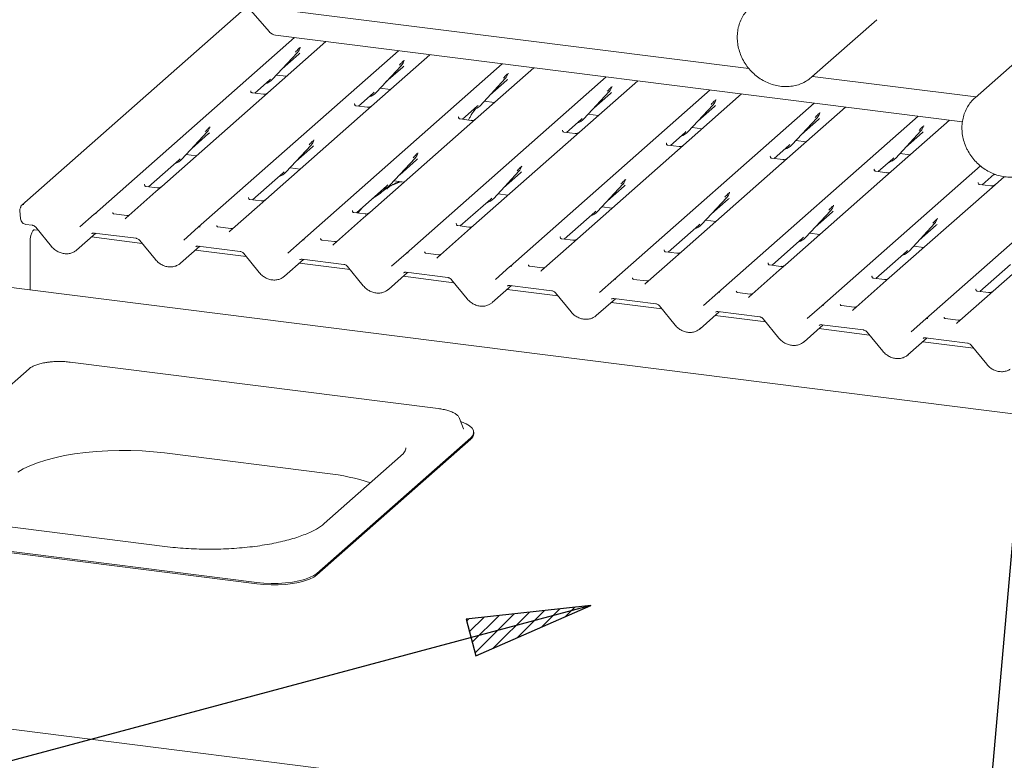
# Paper-space layout 'GNGB+Etagere' of a CAD drawing. Units: millimetres. Extents: x 5 to 415, y 5 to 292.
# Drawn here: x 290 to 316, y 179 to 199 of the extents above; entities that cross this region are included whole.
import ezdxf

# ---------------------------------------------------------------- set-up
doc = ezdxf.new("R2010")
doc.units = ezdxf.units.MM
doc.layers.add('BEMAßUNG', color=96, linetype='Continuous')
doc.layers.add('SLD-0', color=179, linetype='Continuous')

psp = doc.layouts.new('GNGB+Etagere')

# ---------------------------------------------------------------- hatches: boundary and pattern name
at = {"layer": 'BEMAßUNG'}
h = psp.add_hatch(dxfattribs=at)
h.set_pattern_fill('ANSI31', color=256, scale=0.08, style=0)
h.paths.add_polyline_path([(301.712, 183.239), (301.975, 182.258), (305.033, 183.604)], flags=0)

# ---------------------------------------------------------------- linework, layer by layer
for p, q in [((317.24, 196.384), (312.958, 147.574)), ((305.033, 183.604), (269.523, 174.082)), ((305.033, 183.604), (301.712, 183.239)), ((301.975, 182.258), (305.033, 183.604)), ((301.712, 183.239), (301.975, 182.258))]:
    psp.add_line(p, q, dxfattribs=at)
at = {"layer": 'SLD-0', "color": 179, "linetype": 'Continuous', "lineweight": 18}
for p, q in [((294.457, 199.773), (309.245, 197.909)), ((295.877, 199.56), (289.876, 194.268)), ((295.844, 199.598), (296.479, 198.878)), ((310.928, 197.68), (312.656, 199.204)), ((291.808, 194.025), (297.141, 198.728)), ((297.978, 198.622), (296.274, 197.119)), ((314.938, 196.486), (296.638, 198.791)), ((317.002, 198.65), (315.274, 197.126)), ((294.576, 193.676), (299.91, 198.379)), ((296.547, 197.613), (297.219, 198.336)), ((297.219, 198.336), (297.219, 198.335)), ((297.29, 198.459), (297.295, 198.473)), ((296.809, 197.895), (297.257, 198.29)), ((300.747, 198.274), (299.043, 196.77)), ((300.06, 198.115), (300.064, 198.125)), ((297.345, 193.327), (302.678, 198.03)), ((299.316, 197.264), (299.988, 197.987)), ((299.578, 197.546), (300.026, 197.941)), ((299.988, 197.987), (299.988, 197.986)), ((303.516, 197.925), (301.812, 196.422)), ((296.08, 197.251), (296.471, 197.596)), ((296.471, 197.596), (296.497, 197.622)), ((296.547, 197.613), (296.547, 197.613)), ((296.658, 197.732), (296.929, 197.697)), ((300.114, 192.978), (305.447, 197.681)), ((302.085, 196.915), (302.757, 197.638)), ((302.347, 197.197), (302.795, 197.592)), ((302.757, 197.638), (302.756, 197.637)), ((302.829, 197.766), (302.833, 197.776)), ((306.285, 197.576), (304.58, 196.073)), ((310.949, 197.699), (310.928, 197.68)), ((310.945, 197.695), (315.298, 197.147)), ((310.97, 197.72), (310.949, 197.699)), ((295.978, 197.314), (295.973, 197.309)), ((299.426, 197.383), (299.698, 197.349)), ((302.883, 192.629), (308.216, 197.333)), ((304.854, 196.567), (305.526, 197.289)), ((305.526, 197.289), (305.525, 197.289)), ((305.596, 197.412), (305.602, 197.427)), ((296.274, 197.119), (293.606, 194.766)), ((296.312, 197.222), (296.013, 197.26)), ((298.848, 196.902), (299.24, 197.247)), ((299.24, 197.247), (299.266, 197.273)), ((299.316, 197.264), (299.316, 197.264)), ((302.195, 197.034), (302.467, 197)), ((305.116, 196.848), (305.564, 197.243)), ((309.054, 197.227), (307.349, 195.724)), ((308.365, 197.064), (308.371, 197.078)), ((299.043, 196.77), (296.375, 194.418)), ((298.747, 196.965), (298.742, 196.96)), ((299.081, 196.873), (298.782, 196.911)), ((301.617, 196.554), (302.008, 196.898)), ((302.008, 196.898), (302.035, 196.924)), ((302.085, 196.915), (302.084, 196.915)), ((305.652, 192.28), (310.985, 196.984)), ((307.623, 196.218), (308.295, 196.94)), ((307.885, 196.499), (308.332, 196.894)), ((308.295, 196.94), (308.294, 196.94)), ((311.822, 196.878), (310.118, 195.375)), ((301.515, 196.616), (301.511, 196.611)), ((301.85, 196.524), (301.551, 196.562)), ((304.386, 196.205), (304.777, 196.55)), ((304.777, 196.55), (304.804, 196.575)), ((304.854, 196.567), (304.853, 196.566)), ((304.964, 196.685), (305.236, 196.651)), ((308.421, 191.932), (313.754, 196.635)), ((310.391, 195.869), (311.063, 196.591)), ((310.653, 196.151), (311.101, 196.546)), ((311.063, 196.591), (311.063, 196.591)), ((311.134, 196.715), (311.14, 196.729)), ((314.591, 196.529), (312.887, 195.026)), ((294.885, 196.339), (294.891, 196.353)), ((301.812, 196.422), (299.144, 194.069)), ((304.284, 196.267), (304.28, 196.262)), ((307.733, 196.336), (308.005, 196.302)), ((313.16, 195.52), (313.832, 196.242)), ((313.832, 196.242), (313.832, 196.242)), ((313.903, 196.366), (313.908, 196.38)), ((294.143, 195.493), (294.815, 196.215)), ((294.405, 195.775), (294.853, 196.17)), ((294.815, 196.215), (294.815, 196.215)), ((297.654, 195.99), (297.66, 196.004)), ((304.58, 196.073), (301.913, 193.72)), ((304.618, 196.175), (304.32, 196.213)), ((307.155, 195.856), (307.546, 196.201)), ((307.546, 196.201), (307.572, 196.227)), ((307.623, 196.218), (307.622, 196.217)), ((310.502, 195.987), (310.774, 195.953)), ((313.422, 195.802), (313.87, 196.197)), ((296.912, 195.144), (297.584, 195.866)), ((297.174, 195.426), (297.622, 195.821)), ((297.584, 195.866), (297.583, 195.866)), ((307.349, 195.724), (304.681, 193.371)), ((307.053, 195.918), (307.048, 195.913)), ((307.387, 195.827), (307.088, 195.864)), ((309.924, 195.507), (310.315, 195.852)), ((310.315, 195.852), (310.341, 195.878)), ((310.391, 195.869), (310.391, 195.868)), ((313.958, 191.234), (319.291, 195.937)), ((293.251, 194.757), (294.067, 195.476)), ((294.067, 195.476), (294.093, 195.502)), ((294.143, 195.493), (294.143, 195.492)), ((294.253, 195.611), (294.525, 195.577)), ((299.681, 194.795), (300.353, 195.518)), ((299.943, 195.077), (300.391, 195.472)), ((300.353, 195.518), (300.352, 195.517)), ((300.423, 195.641), (300.429, 195.656)), ((309.822, 195.569), (309.817, 195.565)), ((310.156, 195.478), (309.857, 195.515)), ((312.693, 195.158), (313.084, 195.503)), ((313.084, 195.503), (313.11, 195.529)), ((313.16, 195.52), (313.16, 195.52)), ((313.271, 195.639), (313.542, 195.604)), ((297.022, 195.263), (297.294, 195.228)), ((303.192, 195.292), (303.198, 195.307)), ((310.118, 195.375), (307.45, 193.022)), ((311.189, 191.583), (315.416, 195.31)), ((312.591, 195.221), (312.586, 195.216)), ((296.02, 194.408), (296.835, 195.127)), ((296.835, 195.127), (296.862, 195.153)), ((296.912, 195.144), (296.911, 195.143)), ((302.45, 194.446), (303.122, 195.169)), ((302.712, 194.728), (303.16, 195.123)), ((303.122, 195.169), (303.121, 195.168)), ((305.961, 194.943), (305.967, 194.958)), ((312.887, 195.026), (310.219, 192.673)), ((312.925, 195.129), (312.626, 195.167)), ((315.461, 194.809), (315.785, 195.095)), ((316.049, 195.024), (315.656, 194.677)), ((315.762, 195.063), (315.741, 195.056)), ((315.809, 195.082), (315.762, 195.063)), ((293.149, 194.819), (293.145, 194.814)), ((293.484, 194.727), (293.185, 194.765)), ((293.606, 194.766), (293.445, 194.625)), ((298.789, 194.059), (299.604, 194.778)), ((299.604, 194.778), (299.631, 194.804)), ((299.681, 194.795), (299.68, 194.795)), ((299.791, 194.914), (300.063, 194.879)), ((305.218, 194.097), (305.89, 194.82)), ((305.481, 194.379), (305.928, 194.774)), ((305.89, 194.82), (305.89, 194.819)), ((315.656, 194.677), (312.988, 192.325)), ((315.359, 194.872), (315.355, 194.867)), ((315.694, 194.78), (315.395, 194.818)), ((293.445, 194.625), (292.645, 193.919)), ((295.914, 194.465), (295.918, 194.47)), ((296.252, 194.379), (295.953, 194.416)), ((296.375, 194.418), (296.214, 194.276)), ((301.558, 193.71), (302.373, 194.429)), ((302.373, 194.429), (302.399, 194.455)), ((302.45, 194.446), (302.449, 194.446)), ((302.56, 194.565), (302.832, 194.531)), ((307.987, 193.749), (308.659, 194.471)), ((308.249, 194.03), (308.697, 194.425)), ((308.659, 194.471), (308.659, 194.471)), ((308.73, 194.595), (308.735, 194.609)), ((296.214, 194.276), (295.414, 193.57)), ((305.329, 194.216), (305.601, 194.182)), ((311.498, 194.246), (311.504, 194.26)), ((318.425, 194.329), (315.757, 191.976)), ((289.821, 194.123), (289.842, 193.9)), ((291.422, 193.684), (291.807, 194.024)), ((291.807, 194.024), (291.808, 194.025)), ((292.672, 193.99), (292.33, 194.033)), ((292.643, 193.917), (292.638, 193.911)), ((292.644, 193.918), (292.643, 193.917)), ((298.983, 193.927), (298.183, 193.221)), ((298.682, 194.117), (298.687, 194.121)), ((299.021, 194.03), (298.722, 194.067)), ((299.144, 194.069), (298.983, 193.927)), ((304.326, 193.361), (305.142, 194.081)), ((305.142, 194.081), (305.168, 194.106)), ((305.218, 194.097), (305.218, 194.097)), ((310.756, 193.4), (311.428, 194.122)), ((311.018, 193.682), (311.466, 194.076)), ((311.428, 194.122), (311.428, 194.122)), ((314.267, 193.897), (314.273, 193.911)), ((289.985, 193.752), (290.153, 193.731)), ((290.25, 193.675), (290.666, 193.165)), ((294.191, 193.335), (294.576, 193.675)), ((294.576, 193.675), (294.576, 193.676)), ((295.441, 193.641), (295.099, 193.685)), ((301.451, 193.768), (301.456, 193.773)), ((301.79, 193.681), (301.491, 193.719)), ((301.913, 193.72), (301.752, 193.578)), ((307.095, 193.013), (307.911, 193.732)), ((307.911, 193.732), (307.937, 193.757)), ((307.987, 193.749), (307.987, 193.748)), ((308.098, 193.867), (308.369, 193.833)), ((313.525, 193.051), (314.197, 193.773)), ((313.787, 193.333), (314.235, 193.728)), ((314.197, 193.773), (314.196, 193.773)), ((290.095, 193.285), (290.101, 193.369)), ((290.101, 193.369), (290.116, 193.453)), ((290.116, 193.453), (290.139, 193.526)), ((290.139, 193.526), (290.168, 193.579)), ((290.168, 193.579), (290.198, 193.606)), ((290.198, 193.606), (290.214, 193.608)), ((290.315, 193.595), (290.214, 193.608)), ((291.335, 193.067), (291.847, 193.518)), ((293.084, 193.247), (291.732, 193.417)), ((291.807, 193.523), (292.922, 193.383)), ((291.807, 193.523), (291.808, 193.523)), ((295.412, 193.568), (295.407, 193.563)), ((295.413, 193.569), (295.412, 193.568)), ((301.752, 193.578), (300.952, 192.873)), ((304.22, 193.419), (304.225, 193.424)), ((304.559, 193.332), (304.26, 193.37)), ((304.681, 193.371), (304.521, 193.229)), ((309.864, 192.664), (310.679, 193.383)), ((310.679, 193.383), (310.706, 193.409)), ((310.756, 193.4), (310.756, 193.399)), ((310.866, 193.518), (311.138, 193.484)), ((290.095, 192.008), (290.095, 193.285)), ((293.019, 193.326), (293.435, 192.816)), ((294.104, 192.718), (294.615, 193.169)), ((294.575, 193.174), (295.691, 193.034)), ((294.575, 193.174), (294.577, 193.174)), ((296.959, 192.987), (297.345, 193.327)), ((297.345, 193.327), (297.345, 193.327)), ((298.21, 193.293), (297.868, 193.336)), ((298.175, 193.214), (298.181, 193.219)), ((298.181, 193.219), (298.181, 193.22)), ((304.521, 193.229), (303.721, 192.524)), ((313.635, 193.17), (313.907, 193.135)), ((295.853, 192.898), (294.501, 193.068)), ((295.788, 192.977), (296.203, 192.467)), ((297.344, 192.825), (298.459, 192.685)), ((297.344, 192.825), (297.346, 192.825)), ((299.728, 192.638), (300.114, 192.978)), ((300.114, 192.978), (300.114, 192.978)), ((300.979, 192.944), (300.637, 192.987)), ((300.944, 192.865), (300.95, 192.871)), ((300.95, 192.871), (300.95, 192.871)), ((307.29, 192.881), (306.489, 192.175)), ((306.989, 193.07), (306.993, 193.075)), ((307.328, 192.983), (307.029, 193.021)), ((307.45, 193.022), (307.29, 192.881)), ((312.633, 192.315), (313.448, 193.034)), ((313.448, 193.034), (313.475, 193.06)), ((313.525, 193.051), (313.524, 193.05)), ((296.873, 192.369), (297.384, 192.82)), ((298.621, 192.549), (297.27, 192.719)), ((298.557, 192.628), (298.972, 192.118)), ((302.497, 192.289), (302.882, 192.629)), ((302.882, 192.629), (302.883, 192.629)), ((303.748, 192.595), (303.406, 192.638)), ((309.758, 192.721), (309.762, 192.726)), ((310.096, 192.634), (309.798, 192.672)), ((310.219, 192.673), (310.058, 192.532)), ((315.402, 191.966), (316.217, 192.685)), ((299.642, 192.02), (300.153, 192.471)), ((301.39, 192.2), (300.038, 192.37)), ((300.113, 192.477), (301.228, 192.336)), ((300.113, 192.477), (300.114, 192.476)), ((303.713, 192.516), (303.718, 192.522)), ((303.718, 192.522), (303.719, 192.522)), ((310.058, 192.532), (309.258, 191.826)), ((312.527, 192.372), (312.531, 192.377)), ((312.865, 192.286), (312.566, 192.323)), ((312.988, 192.325), (312.827, 192.183)), ((341.326, 185.554), (288.574, 192.2)), ((301.325, 192.28), (301.741, 191.769)), ((302.41, 191.672), (302.922, 192.123)), ((302.882, 192.128), (303.997, 191.987)), ((302.882, 192.128), (302.883, 192.128)), ((305.266, 191.94), (305.651, 192.28)), ((305.651, 192.28), (305.652, 192.28)), ((306.517, 192.246), (306.174, 192.289)), ((306.482, 192.167), (306.487, 192.173)), ((306.487, 192.173), (306.488, 192.174)), ((312.827, 192.183), (312.027, 191.477)), ((304.159, 191.851), (302.807, 192.022)), ((304.094, 191.931), (304.51, 191.421)), ((305.179, 191.323), (305.691, 191.774)), ((305.651, 191.779), (306.766, 191.638)), ((305.651, 191.779), (305.652, 191.779)), ((308.035, 191.591), (308.42, 191.931)), ((308.42, 191.931), (308.421, 191.932)), ((309.285, 191.897), (308.943, 191.94)), ((309.251, 191.818), (309.256, 191.824)), ((309.256, 191.824), (309.257, 191.825)), ((315.596, 191.834), (314.796, 191.128)), ((315.295, 192.024), (315.3, 192.028)), ((315.634, 191.937), (315.335, 191.974)), ((315.757, 191.976), (315.596, 191.834)), ((306.928, 191.502), (305.576, 191.673)), ((306.863, 191.582), (307.279, 191.072)), ((310.804, 191.242), (311.189, 191.582)), ((311.189, 191.582), (311.189, 191.583)), ((312.054, 191.548), (311.712, 191.592)), ((307.948, 190.974), (308.459, 191.425)), ((309.697, 191.154), (308.345, 191.324)), ((308.42, 191.43), (309.535, 191.29)), ((308.42, 191.43), (308.421, 191.43)), ((312.019, 191.469), (312.025, 191.475)), ((312.025, 191.475), (312.026, 191.476)), ((309.632, 191.233), (310.048, 190.723)), ((310.717, 190.625), (311.228, 191.076)), ((311.188, 191.081), (312.304, 190.941)), ((311.188, 191.081), (311.19, 191.081)), ((313.572, 190.894), (313.958, 191.234)), ((313.958, 191.234), (313.958, 191.234)), ((314.823, 191.2), (314.481, 191.243)), ((314.788, 191.121), (314.794, 191.126)), ((314.794, 191.126), (314.794, 191.127)), ((312.465, 190.805), (311.114, 190.975)), ((312.401, 190.884), (312.816, 190.374)), ((313.486, 190.276), (313.997, 190.727)), ((313.957, 190.732), (315.072, 190.592)), ((313.957, 190.732), (313.959, 190.732)), ((315.234, 190.456), (313.883, 190.626)), ((315.17, 190.535), (315.585, 190.025)), ((300.966, 188.847), (291.166, 190.082)), ((290.072, 189.907), (288.022, 188.099)), ((301.541, 188.582), (301.537, 188.592)), ((301.648, 188.309), (301.541, 188.582)), ((301.592, 188.495), (301.572, 188.502)), ((301.711, 188.444), (301.592, 188.495)), ((301.805, 188.387), (301.711, 188.444)), ((301.871, 188.326), (301.805, 188.387)), ((301.65, 188.303), (301.648, 188.309)), ((301.835, 188.07), (301.889, 188.133)), ((301.907, 188.262), (301.871, 188.326)), ((301.889, 188.133), (301.914, 188.197)), ((301.914, 188.197), (301.907, 188.262)), ((301.915, 188.179), (301.915, 188.217)), ((297.735, 184.455), (301.835, 188.07)), ((297.735, 184.417), (301.835, 188.033)), ((290.752, 187.538), (291.01, 187.593)), ((291.01, 187.593), (291.283, 187.64)), ((291.283, 187.64), (291.569, 187.678)), ((291.569, 187.678), (291.865, 187.706)), ((291.865, 187.706), (292.167, 187.724)), ((292.167, 187.724), (292.473, 187.732)), ((292.473, 187.732), (292.78, 187.73)), ((292.78, 187.73), (293.086, 187.718)), ((293.086, 187.718), (293.386, 187.697)), ((293.386, 187.697), (293.678, 187.665)), ((293.678, 187.665), (298.018, 187.118)), ((299.967, 187.577), (297.93, 185.781)), ((289.915, 187.241), (290.091, 187.325)), ((290.091, 187.325), (290.29, 187.403)), ((290.29, 187.403), (290.511, 187.474)), ((290.511, 187.474), (290.752, 187.538)), ((289.766, 187.152), (289.915, 187.241)), ((293.69, 185.172), (289.35, 185.719)), ((286.334, 185.448), (296.134, 184.214)), ((286.334, 185.411), (296.134, 184.176)), ((297.652, 184.396), (297.735, 184.455)), ((296.134, 184.214), (296.321, 184.196)), ((296.134, 184.176), (296.321, 184.158)), ((296.321, 184.196), (296.515, 184.187)), ((296.515, 184.187), (296.709, 184.189)), ((296.709, 184.189), (296.901, 184.202)), ((296.901, 184.202), (297.084, 184.224)), ((296.901, 184.164), (297.084, 184.186)), ((297.084, 184.224), (297.255, 184.255)), ((297.084, 184.186), (297.255, 184.217)), ((297.255, 184.255), (297.409, 184.295)), ((297.255, 184.217), (297.409, 184.257)), ((297.409, 184.295), (297.542, 184.342)), ((297.409, 184.257), (297.542, 184.304)), ((297.542, 184.342), (297.652, 184.396)), ((297.542, 184.304), (297.652, 184.358)), ((297.652, 184.358), (297.735, 184.417)), ((296.321, 184.158), (296.515, 184.15)), ((296.515, 184.15), (296.709, 184.152)), ((296.709, 184.152), (296.901, 184.164)), ((280.716, 181.42), (335.654, 174.499))]:
    psp.add_line(p, q, dxfattribs=at)
for centre, radius, start, end in [((296.673, 199.046), 0.257, 220.8958, 262.0582), ((296.981, 198.555), 0.324, 317.2829, 344.8818), ((299.749, 198.206), 0.324, 317.2829, 344.8818), ((296.246, 197.894), 0.412, 285.9831, 316.9017), ((302.518, 197.857), 0.324, 317.2829, 344.8818), ((305.287, 197.508), 0.324, 317.2829, 344.8818), ((299.015, 197.545), 0.412, 285.9831, 316.9017), ((308.056, 197.16), 0.324, 317.2829, 344.8818), ((301.784, 197.196), 0.412, 285.9831, 316.9017), ((304.552, 196.848), 0.412, 285.9831, 316.9017), ((310.825, 196.811), 0.324, 317.2829, 344.8818), ((294.576, 196.435), 0.324, 317.2829, 344.8818), ((313.594, 196.462), 0.324, 317.2829, 344.8818), ((297.345, 196.086), 0.324, 317.2829, 344.8818), ((307.321, 196.499), 0.412, 285.9831, 316.9017), ((310.09, 196.15), 0.412, 285.9831, 316.9017), ((293.842, 195.774), 0.412, 285.9831, 316.9017), ((300.114, 195.737), 0.324, 317.2829, 344.8818), ((312.859, 195.801), 0.412, 285.9831, 316.9017), ((302.883, 195.388), 0.324, 317.2829, 344.8818), ((296.611, 195.425), 0.412, 285.9831, 316.9017), ((305.652, 195.039), 0.324, 317.2829, 344.8818), ((299.379, 195.076), 0.412, 285.9831, 316.9017), ((302.148, 194.727), 0.412, 285.9831, 316.9017), ((308.421, 194.691), 0.324, 317.2829, 344.8818), ((289.941, 194.134), 0.12, 147.7741, 185.3737), ((289.915, 194.217), 0.0635, 80.4934, 134.9604), ((311.189, 194.342), 0.324, 317.2829, 344.8818), ((291.849, 193.975), 0.0645, 80.9037, 130.4821), ((291.851, 193.974), 0.0667, 81.8416, 130.6612), ((304.917, 194.378), 0.412, 285.9831, 316.9017), ((313.958, 193.993), 0.324, 317.2829, 344.8818), ((294.62, 193.625), 0.0667, 81.8416, 130.6612), ((294.618, 193.626), 0.0645, 80.9037, 130.4821), ((307.686, 194.03), 0.412, 285.9831, 316.9017), ((310.455, 193.681), 0.412, 285.9831, 316.9017), ((297.389, 193.276), 0.0667, 81.8416, 130.6612), ((297.387, 193.278), 0.0645, 80.9037, 130.4821), ((300.158, 192.928), 0.0667, 81.8416, 130.6612), ((300.156, 192.929), 0.0645, 80.9037, 130.4821), ((313.224, 193.332), 0.412, 285.9831, 316.9017), ((302.924, 192.58), 0.0645, 80.9037, 130.4821), ((302.926, 192.579), 0.0667, 81.8416, 130.6612), ((305.693, 192.231), 0.0645, 80.9037, 130.4821), ((305.695, 192.23), 0.0667, 81.8416, 130.6612), ((308.462, 191.882), 0.0645, 80.9037, 130.4821), ((308.464, 191.881), 0.0667, 81.8416, 130.6612), ((311.233, 191.532), 0.0667, 81.8416, 130.6612), ((311.231, 191.533), 0.0645, 80.9037, 130.4821), ((314.002, 191.183), 0.0667, 81.8416, 130.6612), ((314, 191.184), 0.0645, 80.9037, 130.4821), ((301.723, 188.189), 0.192, 305.5063, 357.0458), ((297.386, 181.503), 5.651, 71.6811, 83.5797)]:
    psp.add_arc(centre, radius, start, end, dxfattribs=at)
for centre, major_axis, ratio, start_param, end_param in [((296.931, 198.642), (0.348, -0.331), 0.856866, 6.207807, 6.295073), ((299.7, 198.294), (0.348, -0.331), 0.856866, 6.207807, 6.295073), ((302.469, 197.945), (0.348, -0.331), 0.856866, 6.207807, 6.295073), ((305.238, 197.596), (0.348, -0.331), 0.856866, 6.207807, 6.295073), ((308.007, 197.247), (0.348, -0.331), 0.856866, 6.207807, 6.295073), ((310.775, 196.898), (0.348, -0.331), 0.856866, 6.207807, 6.295073), ((294.527, 196.522), (0.348, -0.331), 0.856866, 6.207807, 6.295073), ((313.544, 196.549), (0.348, -0.331), 0.856866, 6.207807, 6.295073), ((297.296, 196.173), (0.348, -0.331), 0.856866, 6.207807, 6.295073), ((300.065, 195.824), (0.348, -0.331), 0.856866, 6.207807, 6.295073), ((302.834, 195.476), (0.348, -0.331), 0.856866, 6.207807, 6.295073), ((305.602, 195.127), (0.348, -0.331), 0.856866, 6.207807, 6.295073), ((308.371, 194.778), (0.348, -0.331), 0.856866, 6.207807, 6.295073), ((292.543, 193.986), (0.0962, -0.0732), 0.800617, 6.124264, 6.265941), ((311.14, 194.429), (0.348, -0.331), 0.856866, 6.207807, 6.295073), ((313.909, 194.08), (0.348, -0.331), 0.856866, 6.207807, 6.295073), ((295.311, 193.637), (0.0962, -0.0732), 0.800617, 6.124264, 6.265941), ((291.008, 193.419), (0.351, -0.328), 0.853457, 6.080122, 6.287507), ((298.08, 193.288), (0.0962, -0.0732), 0.800617, 6.124264, 6.265941), ((300.849, 192.939), (0.0962, -0.0732), 0.800617, 6.124264, 6.265941), ((293.777, 193.07), (0.351, -0.328), 0.853457, 6.080122, 6.287507), ((296.546, 192.721), (0.351, -0.328), 0.853457, 6.080122, 6.287507), ((303.618, 192.59), (0.0962, -0.0732), 0.800617, 6.124264, 6.265941), ((299.315, 192.372), (0.351, -0.328), 0.853457, 6.080122, 6.287507), ((306.387, 192.242), (0.0962, -0.0732), 0.800617, 6.124264, 6.265941), ((309.156, 191.893), (0.0962, -0.0732), 0.800617, 6.124264, 6.265941), ((302.083, 192.023), (0.351, -0.328), 0.853457, 6.080122, 6.287507), ((304.852, 191.674), (0.351, -0.328), 0.853457, 6.080122, 6.287507), ((311.924, 191.544), (0.0962, -0.0732), 0.800617, 6.124264, 6.265941), ((307.621, 191.326), (0.351, -0.328), 0.853457, 6.080122, 6.287507), ((314.693, 191.195), (0.0962, -0.0732), 0.800617, 6.124264, 6.265941), ((310.39, 190.977), (0.351, -0.328), 0.853457, 6.080122, 6.287507), ((313.159, 190.628), (0.351, -0.328), 0.853457, 6.080122, 6.287507)]:
    psp.add_ellipse(centre, major_axis=major_axis, ratio=ratio, start_param=start_param, end_param=end_param, dxfattribs=at)
for points, knots in [([(309.307, 199.555), (309.272, 199.524), (309.197, 199.457), (309.105, 199.333), (309.028, 199.192), (308.986, 199.076), (308.97, 199.009), (308.966, 198.995)], [0, 0, 0, 0, 0.213741, 0.453973, 0.694231, 0.934881, 1, 1, 1, 1]), ([(308.966, 198.995), (308.96, 198.964), (308.943, 198.88), (308.933, 198.737), (308.945, 198.567), (308.981, 198.398), (309.04, 198.234), (309.12, 198.076), (309.221, 197.93), (309.34, 197.797), (309.476, 197.681), (309.624, 197.584), (309.782, 197.508), (309.947, 197.455), (310.116, 197.425), (310.284, 197.42), (310.449, 197.44), (310.607, 197.484), (310.753, 197.552), (310.877, 197.631), (310.942, 197.696), (310.97, 197.723)], [0, 0, 0, 0, 0.030628, 0.084915, 0.139331, 0.193912, 0.248629, 0.303454, 0.35836, 0.413325, 0.468333, 0.523361, 0.57839, 0.63339, 0.688322, 0.743141, 0.797799, 0.85226, 0.906508, 0.960563, 1, 1, 1, 1]), ([(297.169, 198.344), (297.195, 198.373), (297.228, 198.408), (297.266, 198.447), (297.273, 198.455)], [0, 0, 0, 0, 0.797889, 1, 1, 1, 1]), ([(297.296, 198.474), (297.296, 198.474), (297.296, 198.474), (297.296, 198.475), (297.296, 198.474), (297.296, 198.474)], [0, 0, 0, 0, 0.099179, 0.813053, 1, 1, 1, 1]), ([(299.938, 197.996), (299.964, 198.024), (299.997, 198.059), (300.035, 198.098), (300.042, 198.106)], [0, 0, 0, 0, 0.797889, 1, 1, 1, 1]), ([(300.064, 198.125), (300.064, 198.125), (300.065, 198.126), (300.065, 198.126), (300.065, 198.126), (300.065, 198.126)], [0, 0, 0, 0, 0.099179, 0.813053, 1, 1, 1, 1]), ([(302.707, 197.647), (302.733, 197.675), (302.766, 197.71), (302.803, 197.749), (302.811, 197.757)], [0, 0, 0, 0, 0.797889, 1, 1, 1, 1]), ([(302.833, 197.776), (302.833, 197.776), (302.833, 197.777), (302.834, 197.777), (302.833, 197.777), (302.833, 197.777)], [0, 0, 0, 0, 0.099179, 0.813053, 1, 1, 1, 1]), ([(296.014, 197.26), (296.012, 197.26), (296.002, 197.26), (295.995, 197.266), (295.98, 197.274), (295.972, 197.304), (295.974, 197.309), (295.975, 197.31)], [0, 0, 0, 0, 0.034935, 0.237462, 0.531089, 0.863289, 1, 1, 1, 1]), ([(305.476, 197.298), (305.502, 197.326), (305.535, 197.362), (305.572, 197.4), (305.58, 197.408)], [0, 0, 0, 0, 0.797889, 1, 1, 1, 1]), ([(305.602, 197.427), (305.602, 197.427), (305.602, 197.428), (305.602, 197.428), (305.602, 197.428), (305.602, 197.428)], [0, 0, 0, 0, 0.099179, 0.813053, 1, 1, 1, 1]), ([(296.423, 197.25), (296.423, 197.25), (296.423, 197.25), (296.418, 197.246), (296.406, 197.238), (296.378, 197.226), (296.344, 197.218), (296.32, 197.223), (296.313, 197.224)], [0, 0, 0, 0, 0.0767595, 0.1741506, 0.2913179, 0.4916971, 0.8499235, 1, 1, 1, 1]), ([(308.244, 196.949), (308.271, 196.977), (308.304, 197.013), (308.341, 197.051), (308.349, 197.059)], [0, 0, 0, 0, 0.797889, 1, 1, 1, 1]), ([(308.371, 197.078), (308.371, 197.078), (308.371, 197.079), (308.371, 197.079), (308.371, 197.079), (308.371, 197.079)], [0, 0, 0, 0, 0.099179, 0.813053, 1, 1, 1, 1]), ([(315.278, 197.126), (315.267, 197.117), (315.214, 197.075), (315.136, 196.981), (315.048, 196.848), (314.983, 196.699), (314.94, 196.541), (314.921, 196.376), (314.926, 196.207), (314.954, 196.037), (314.993, 195.911), (315.022, 195.841), (315.028, 195.826)], [0, 0, 0, 0, 0.032265, 0.148393, 0.264456, 0.380629, 0.497067, 0.613866, 0.731057, 0.848617, 0.966492, 1, 1, 1, 1]), ([(298.783, 196.911), (298.781, 196.911), (298.771, 196.911), (298.764, 196.917), (298.748, 196.925), (298.741, 196.955), (298.743, 196.96), (298.743, 196.961)], [0, 0, 0, 0, 0.034935, 0.237462, 0.531089, 0.863289, 1, 1, 1, 1]), ([(299.191, 196.901), (299.192, 196.901), (299.192, 196.901), (299.187, 196.898), (299.174, 196.89), (299.146, 196.877), (299.112, 196.869), (299.088, 196.874), (299.081, 196.875)], [0, 0, 0, 0, 0.0767595, 0.1741506, 0.2913179, 0.4916971, 0.8499235, 1, 1, 1, 1]), ([(301.976, 196.843), (301.972, 196.839), (301.912, 196.769), (301.845, 196.663), (301.791, 196.558), (301.778, 196.533)], [0, 0, 0, 0, 0.041607, 0.771484, 1, 1, 1, 1]), ([(301.551, 196.562), (301.55, 196.562), (301.54, 196.562), (301.532, 196.568), (301.517, 196.576), (301.51, 196.606), (301.512, 196.611), (301.512, 196.613)], [0, 0, 0, 0, 0.034935, 0.237462, 0.531089, 0.863289, 1, 1, 1, 1]), ([(301.96, 196.552), (301.96, 196.552), (301.961, 196.553), (301.956, 196.549), (301.943, 196.541), (301.915, 196.528), (301.881, 196.52), (301.857, 196.525), (301.85, 196.527)], [0, 0, 0, 0, 0.07676, 0.174151, 0.291318, 0.491697, 0.849924, 1, 1, 1, 1]), ([(311.013, 196.6), (311.039, 196.628), (311.072, 196.664), (311.11, 196.703), (311.117, 196.71)], [0, 0, 0, 0, 0.797889, 1, 1, 1, 1]), ([(311.14, 196.729), (311.14, 196.73), (311.14, 196.73), (311.14, 196.73), (311.14, 196.73), (311.14, 196.73)], [0, 0, 0, 0, 0.099179, 0.813053, 1, 1, 1, 1]), ([(294.765, 196.224), (294.791, 196.252), (294.824, 196.288), (294.862, 196.327), (294.869, 196.334)], [0, 0, 0, 0, 0.797889, 1, 1, 1, 1]), ([(294.891, 196.353), (294.891, 196.353), (294.892, 196.354), (294.892, 196.354), (294.892, 196.354), (294.892, 196.354)], [0, 0, 0, 0, 0.099179, 0.813053, 1, 1, 1, 1]), ([(304.32, 196.214), (304.319, 196.214), (304.309, 196.214), (304.301, 196.219), (304.286, 196.227), (304.279, 196.258), (304.28, 196.262), (304.281, 196.264)], [0, 0, 0, 0, 0.034935, 0.237462, 0.531089, 0.863289, 1, 1, 1, 1]), ([(313.782, 196.251), (313.808, 196.28), (313.841, 196.315), (313.879, 196.354), (313.886, 196.362)], [0, 0, 0, 0, 0.797889, 1, 1, 1, 1]), ([(313.909, 196.381), (313.909, 196.381), (313.909, 196.381), (313.909, 196.382), (313.909, 196.381), (313.909, 196.381)], [0, 0, 0, 0, 0.099179, 0.813053, 1, 1, 1, 1]), ([(297.534, 195.875), (297.56, 195.904), (297.593, 195.939), (297.63, 195.978), (297.638, 195.986)], [0, 0, 0, 0, 0.797889, 1, 1, 1, 1]), ([(297.66, 196.005), (297.66, 196.005), (297.66, 196.005), (297.661, 196.005), (297.66, 196.005), (297.66, 196.005)], [0, 0, 0, 0, 0.099179, 0.813053, 1, 1, 1, 1]), ([(304.729, 196.203), (304.729, 196.204), (304.73, 196.204), (304.724, 196.2), (304.712, 196.192), (304.684, 196.179), (304.65, 196.171), (304.626, 196.176), (304.619, 196.178)], [0, 0, 0, 0, 0.07676, 0.174151, 0.291318, 0.491697, 0.849924, 1, 1, 1, 1]), ([(307.089, 195.865), (307.088, 195.865), (307.078, 195.865), (307.07, 195.87), (307.055, 195.878), (307.047, 195.909), (307.049, 195.914), (307.05, 195.915)], [0, 0, 0, 0, 0.0349354, 0.237462, 0.531089, 0.8632888, 1, 1, 1, 1]), ([(307.498, 195.855), (307.498, 195.855), (307.498, 195.855), (307.493, 195.851), (307.481, 195.843), (307.453, 195.831), (307.419, 195.822), (307.395, 195.827), (307.388, 195.829)], [0, 0, 0, 0, 0.0767595, 0.1741506, 0.2913179, 0.4916971, 0.8499235, 1, 1, 1, 1]), ([(315.028, 195.826), (315.041, 195.797), (315.079, 195.714), (315.158, 195.585), (315.268, 195.445), (315.396, 195.321), (315.538, 195.214), (315.692, 195.128), (315.855, 195.064), (316.022, 195.023), (316.191, 195.006), (316.358, 195.014), (316.52, 195.047), (316.671, 195.104), (316.785, 195.164), (316.842, 195.21), (316.858, 195.223)], [0, 0, 0, 0, 0.042816, 0.120269, 0.19782, 0.275443, 0.353109, 0.43079, 0.508452, 0.586046, 0.663512, 0.740782, 0.817795, 0.894513, 0.970939, 1, 1, 1, 1]), ([(300.303, 195.526), (300.329, 195.555), (300.362, 195.59), (300.399, 195.629), (300.407, 195.637)], [0, 0, 0, 0, 0.797889, 1, 1, 1, 1]), ([(300.429, 195.656), (300.429, 195.656), (300.429, 195.656), (300.429, 195.657), (300.429, 195.656), (300.429, 195.656)], [0, 0, 0, 0, 0.099179, 0.813053, 1, 1, 1, 1]), ([(309.858, 195.516), (309.856, 195.516), (309.846, 195.516), (309.839, 195.522), (309.824, 195.529), (309.816, 195.56), (309.818, 195.565), (309.819, 195.566)], [0, 0, 0, 0, 0.034935, 0.237462, 0.531089, 0.863289, 1, 1, 1, 1]), ([(310.267, 195.506), (310.267, 195.506), (310.267, 195.506), (310.262, 195.502), (310.25, 195.494), (310.222, 195.482), (310.188, 195.473), (310.164, 195.479), (310.157, 195.48)], [0, 0, 0, 0, 0.07676, 0.174151, 0.291318, 0.491697, 0.849924, 1, 1, 1, 1]), ([(303.071, 195.178), (303.098, 195.206), (303.131, 195.241), (303.168, 195.28), (303.176, 195.288)], [0, 0, 0, 0, 0.797889, 1, 1, 1, 1]), ([(303.198, 195.307), (303.198, 195.307), (303.198, 195.308), (303.198, 195.308), (303.198, 195.308), (303.198, 195.308)], [0, 0, 0, 0, 0.099179, 0.813053, 1, 1, 1, 1]), ([(312.627, 195.167), (312.625, 195.167), (312.615, 195.167), (312.608, 195.173), (312.593, 195.181), (312.585, 195.211), (312.587, 195.216), (312.587, 195.217)], [0, 0, 0, 0, 0.034935, 0.237462, 0.531089, 0.863289, 1, 1, 1, 1]), ([(305.84, 194.829), (305.866, 194.857), (305.899, 194.892), (305.937, 194.931), (305.944, 194.939)], [0, 0, 0, 0, 0.797889, 1, 1, 1, 1]), ([(305.967, 194.958), (305.967, 194.958), (305.967, 194.959), (305.967, 194.959), (305.967, 194.959), (305.967, 194.959)], [0, 0, 0, 0, 0.099179, 0.813053, 1, 1, 1, 1]), ([(313.036, 195.157), (313.036, 195.157), (313.036, 195.157), (313.031, 195.153), (313.019, 195.145), (312.99, 195.133), (312.957, 195.124), (312.933, 195.13), (312.926, 195.131)], [0, 0, 0, 0, 0.07676, 0.174151, 0.291318, 0.491697, 0.849924, 1, 1, 1, 1]), ([(293.185, 194.766), (293.184, 194.766), (293.174, 194.766), (293.166, 194.771), (293.151, 194.779), (293.144, 194.81), (293.146, 194.814), (293.146, 194.816)], [0, 0, 0, 0, 0.034935, 0.237462, 0.531089, 0.863289, 1, 1, 1, 1]), ([(293.594, 194.755), (293.594, 194.756), (293.595, 194.756), (293.59, 194.752), (293.577, 194.744), (293.549, 194.731), (293.515, 194.723), (293.491, 194.728), (293.484, 194.73)], [0, 0, 0, 0, 0.07676, 0.174151, 0.291318, 0.491697, 0.849924, 1, 1, 1, 1]), ([(299.661, 194.751), (299.642, 194.74), (299.572, 194.7), (299.472, 194.615), (299.341, 194.521), (299.257, 194.468), (299.224, 194.443), (299.223, 194.442)], [0, 0, 0, 0, 0.1251623, 0.4559536, 0.8108845, 0.9991128, 1, 1, 1, 1]), ([(300.005, 194.878), (300.004, 194.881), (300.003, 194.886), (299.996, 194.888), (299.985, 194.887), (299.978, 194.885), (299.972, 194.884), (299.953, 194.879), (299.916, 194.869), (299.866, 194.849), (299.83, 194.833), (299.787, 194.817), (299.753, 194.804), (299.719, 194.789), (299.685, 194.769), (299.653, 194.746), (299.628, 194.723), (299.612, 194.703), (299.604, 194.69), (299.609, 194.691), (299.61, 194.691)], [0, 0, 0, 0, 0.093835, 0.199296, 0.233106, 0.246017, 0.256946, 0.266756, 0.331338, 0.38941, 0.508781, 0.561406, 0.608057, 0.652032, 0.698261, 0.752904, 0.822054, 0.896194, 0.96844, 1, 1, 1, 1]), ([(299.95, 194.894), (299.883, 194.869), (299.806, 194.839), (299.743, 194.801), (299.734, 194.795)], [0, 0, 0, 0, 0.851184, 1, 1, 1, 1]), ([(315.396, 194.818), (315.394, 194.818), (315.384, 194.818), (315.376, 194.824), (315.361, 194.832), (315.354, 194.862), (315.356, 194.867), (315.356, 194.868)], [0, 0, 0, 0, 0.034935, 0.237462, 0.531089, 0.863289, 1, 1, 1, 1]), ([(315.804, 194.808), (315.805, 194.808), (315.805, 194.808), (315.8, 194.805), (315.787, 194.797), (315.759, 194.784), (315.725, 194.776), (315.701, 194.781), (315.694, 194.782)], [0, 0, 0, 0, 0.07676, 0.174151, 0.291318, 0.491697, 0.849924, 1, 1, 1, 1]), ([(295.954, 194.417), (295.953, 194.417), (295.943, 194.417), (295.935, 194.423), (295.92, 194.43), (295.913, 194.461), (295.914, 194.466), (295.915, 194.467)], [0, 0, 0, 0, 0.034935, 0.237462, 0.531089, 0.863289, 1, 1, 1, 1]), ([(296.363, 194.407), (296.363, 194.407), (296.363, 194.407), (296.358, 194.403), (296.346, 194.395), (296.318, 194.383), (296.284, 194.374), (296.26, 194.379), (296.253, 194.381)], [0, 0, 0, 0, 0.07676, 0.174151, 0.291318, 0.491697, 0.849924, 1, 1, 1, 1]), ([(308.609, 194.48), (308.635, 194.508), (308.668, 194.544), (308.706, 194.582), (308.713, 194.59)], [0, 0, 0, 0, 0.797889, 1, 1, 1, 1]), ([(308.736, 194.609), (308.736, 194.609), (308.736, 194.61), (308.736, 194.61), (308.736, 194.61), (308.736, 194.61)], [0, 0, 0, 0, 0.099179, 0.813053, 1, 1, 1, 1]), ([(289.847, 194.218), (289.847, 194.216), (289.845, 194.208), (289.842, 194.202), (289.839, 194.198)], [0, 0, 0, 0, 0.248962, 1, 1, 1, 1]), ([(289.871, 194.262), (289.864, 194.254), (289.853, 194.241), (289.849, 194.224), (289.848, 194.217)], [0, 0, 0, 0, 0.58349, 1, 1, 1, 1]), ([(289.876, 194.268), (289.875, 194.267), (289.873, 194.265), (289.871, 194.263), (289.871, 194.262)], [0, 0, 0, 0, 0.7392986, 1, 1, 1, 1]), ([(298.962, 194.212), (298.924, 194.173), (298.877, 194.124), (298.839, 194.065), (298.832, 194.054)], [0, 0, 0, 0, 0.805999, 1, 1, 1, 1]), ([(311.378, 194.131), (311.404, 194.159), (311.437, 194.195), (311.475, 194.233), (311.482, 194.241)], [0, 0, 0, 0, 0.797889, 1, 1, 1, 1]), ([(311.504, 194.26), (311.504, 194.26), (311.505, 194.261), (311.505, 194.261), (311.505, 194.261), (311.505, 194.261)], [0, 0, 0, 0, 0.099179, 0.813053, 1, 1, 1, 1]), ([(289.842, 193.9), (289.846, 193.881), (289.854, 193.843), (289.89, 193.795), (289.936, 193.763), (289.971, 193.756), (289.985, 193.752)], [0, 0, 0, 0, 0.259528, 0.517689, 0.794794, 1, 1, 1, 1]), ([(292.331, 194.034), (292.328, 194.034), (292.317, 194.035), (292.307, 194.042), (292.298, 194.066), (292.3, 194.069), (292.3, 194.07)], [0, 0, 0, 0, 0.117027, 0.393289, 0.840155, 1, 1, 1, 1]), ([(292.726, 193.997), (292.718, 193.994), (292.701, 193.988), (292.682, 193.991), (292.673, 193.992)], [0, 0, 0, 0, 0.528145, 1, 1, 1, 1]), ([(298.723, 194.068), (298.722, 194.068), (298.712, 194.068), (298.704, 194.074), (298.689, 194.081), (298.681, 194.112), (298.683, 194.117), (298.684, 194.118)], [0, 0, 0, 0, 0.0349354, 0.237462, 0.531089, 0.8632888, 1, 1, 1, 1]), ([(299.132, 194.058), (299.132, 194.058), (299.132, 194.058), (299.127, 194.054), (299.115, 194.046), (299.087, 194.034), (299.053, 194.025), (299.029, 194.031), (299.022, 194.032)], [0, 0, 0, 0, 0.07676, 0.174151, 0.291318, 0.491697, 0.849924, 1, 1, 1, 1]), ([(314.147, 193.782), (314.173, 193.81), (314.206, 193.846), (314.243, 193.885), (314.251, 193.892)], [0, 0, 0, 0, 0.797889, 1, 1, 1, 1]), ([(314.273, 193.912), (314.273, 193.912), (314.273, 193.912), (314.274, 193.912), (314.273, 193.912), (314.273, 193.912)], [0, 0, 0, 0, 0.099179, 0.813053, 1, 1, 1, 1]), ([(290.153, 193.731), (290.159, 193.73), (290.177, 193.727), (290.209, 193.713), (290.235, 193.692), (290.247, 193.678), (290.25, 193.675)], [0, 0, 0, 0, 0.191517, 0.540182, 0.888149, 1, 1, 1, 1]), ([(295.1, 193.685), (295.097, 193.686), (295.085, 193.687), (295.076, 193.693), (295.067, 193.717), (295.068, 193.72), (295.069, 193.721)], [0, 0, 0, 0, 0.117027, 0.393289, 0.840155, 1, 1, 1, 1]), ([(295.495, 193.648), (295.486, 193.645), (295.469, 193.639), (295.45, 193.642), (295.442, 193.643)], [0, 0, 0, 0, 0.528145, 1, 1, 1, 1]), ([(301.492, 193.719), (301.49, 193.719), (301.48, 193.719), (301.473, 193.725), (301.458, 193.733), (301.45, 193.763), (301.452, 193.768), (301.453, 193.769)], [0, 0, 0, 0, 0.034935, 0.237462, 0.531089, 0.863289, 1, 1, 1, 1]), ([(301.901, 193.709), (301.901, 193.709), (301.901, 193.709), (301.896, 193.705), (301.884, 193.697), (301.856, 193.685), (301.822, 193.677), (301.798, 193.682), (301.791, 193.683)], [0, 0, 0, 0, 0.07676, 0.174151, 0.291318, 0.491697, 0.849924, 1, 1, 1, 1]), ([(291.741, 193.504), (291.744, 193.507), (291.752, 193.515), (291.771, 193.524), (291.796, 193.523), (291.807, 193.523)], [0, 0, 0, 0, 0.1970914, 0.6663003, 1, 1, 1, 1]), ([(292.922, 193.383), (292.928, 193.381), (292.946, 193.378), (292.978, 193.364), (293.004, 193.343), (293.016, 193.329), (293.019, 193.326)], [0, 0, 0, 0, 0.191517, 0.540182, 0.888149, 1, 1, 1, 1]), ([(297.869, 193.336), (297.866, 193.337), (297.854, 193.338), (297.845, 193.344), (297.836, 193.368), (297.837, 193.372), (297.838, 193.373)], [0, 0, 0, 0, 0.117027, 0.393289, 0.840155, 1, 1, 1, 1]), ([(304.261, 193.37), (304.259, 193.37), (304.249, 193.37), (304.242, 193.376), (304.226, 193.384), (304.219, 193.414), (304.221, 193.419), (304.221, 193.421)], [0, 0, 0, 0, 0.034935, 0.237462, 0.531089, 0.863289, 1, 1, 1, 1]), ([(304.67, 193.36), (304.67, 193.36), (304.67, 193.36), (304.665, 193.357), (304.652, 193.349), (304.624, 193.336), (304.59, 193.328), (304.567, 193.333), (304.559, 193.334)], [0, 0, 0, 0, 0.07676, 0.174151, 0.291318, 0.491697, 0.849924, 1, 1, 1, 1]), ([(290.666, 193.165), (290.68, 193.149), (290.718, 193.105), (290.794, 193.046), (290.894, 192.996), (291.001, 192.969), (291.108, 192.966), (291.209, 192.987), (291.265, 193.02), (291.292, 193.035)], [0, 0, 0, 0, 0.088414, 0.242479, 0.397161, 0.552181, 0.707077, 0.860976, 1, 1, 1, 1]), ([(294.51, 193.156), (294.512, 193.158), (294.521, 193.166), (294.54, 193.175), (294.565, 193.175), (294.575, 193.174)], [0, 0, 0, 0, 0.197091, 0.6663, 1, 1, 1, 1]), ([(298.264, 193.299), (298.255, 193.296), (298.238, 193.29), (298.219, 193.293), (298.21, 193.294)], [0, 0, 0, 0, 0.5281447, 1, 1, 1, 1]), ([(295.691, 193.034), (295.697, 193.033), (295.715, 193.029), (295.747, 193.015), (295.773, 192.994), (295.785, 192.981), (295.788, 192.977)], [0, 0, 0, 0, 0.191517, 0.540182, 0.888149, 1, 1, 1, 1]), ([(297.279, 192.807), (297.281, 192.809), (297.289, 192.817), (297.309, 192.827), (297.334, 192.826), (297.344, 192.825)], [0, 0, 0, 0, 0.197091, 0.6663, 1, 1, 1, 1]), ([(300.638, 192.988), (300.634, 192.988), (300.623, 192.989), (300.614, 192.995), (300.605, 193.019), (300.606, 193.023), (300.606, 193.024)], [0, 0, 0, 0, 0.117027, 0.393289, 0.840155, 1, 1, 1, 1]), ([(301.033, 192.95), (301.024, 192.947), (301.007, 192.941), (300.988, 192.944), (300.979, 192.945)], [0, 0, 0, 0, 0.528145, 1, 1, 1, 1]), ([(307.029, 193.021), (307.028, 193.021), (307.018, 193.022), (307.01, 193.027), (306.995, 193.035), (306.988, 193.066), (306.99, 193.07), (306.99, 193.072)], [0, 0, 0, 0, 0.034935, 0.237462, 0.531089, 0.863289, 1, 1, 1, 1]), ([(307.438, 193.011), (307.438, 193.011), (307.439, 193.012), (307.434, 193.008), (307.421, 193), (307.393, 192.987), (307.359, 192.979), (307.335, 192.984), (307.328, 192.986)], [0, 0, 0, 0, 0.0767595, 0.1741506, 0.2913179, 0.4916971, 0.8499235, 1, 1, 1, 1]), ([(293.435, 192.816), (293.449, 192.8), (293.487, 192.756), (293.563, 192.697), (293.663, 192.647), (293.77, 192.62), (293.877, 192.618), (293.978, 192.638), (294.034, 192.671), (294.061, 192.686)], [0, 0, 0, 0, 0.088414, 0.242479, 0.397161, 0.552181, 0.707077, 0.860976, 1, 1, 1, 1]), ([(298.459, 192.685), (298.466, 192.684), (298.484, 192.681), (298.516, 192.666), (298.542, 192.646), (298.554, 192.632), (298.557, 192.628)], [0, 0, 0, 0, 0.191517, 0.540182, 0.888149, 1, 1, 1, 1]), ([(303.407, 192.639), (303.403, 192.639), (303.392, 192.64), (303.383, 192.646), (303.373, 192.67), (303.375, 192.674), (303.375, 192.675)], [0, 0, 0, 0, 0.117027, 0.393289, 0.840155, 1, 1, 1, 1]), ([(303.802, 192.601), (303.793, 192.598), (303.776, 192.592), (303.757, 192.595), (303.748, 192.597)], [0, 0, 0, 0, 0.5281447, 1, 1, 1, 1]), ([(309.798, 192.673), (309.797, 192.673), (309.787, 192.673), (309.779, 192.678), (309.764, 192.686), (309.757, 192.717), (309.759, 192.721), (309.759, 192.723)], [0, 0, 0, 0, 0.034935, 0.237462, 0.531089, 0.863289, 1, 1, 1, 1]), ([(310.207, 192.662), (310.207, 192.663), (310.208, 192.663), (310.203, 192.659), (310.19, 192.651), (310.162, 192.638), (310.128, 192.63), (310.104, 192.635), (310.097, 192.637)], [0, 0, 0, 0, 0.07676, 0.174151, 0.291318, 0.491697, 0.849924, 1, 1, 1, 1]), ([(296.203, 192.467), (296.217, 192.451), (296.256, 192.407), (296.332, 192.348), (296.432, 192.298), (296.538, 192.271), (296.646, 192.269), (296.746, 192.289), (296.803, 192.322), (296.83, 192.338)], [0, 0, 0, 0, 0.088414, 0.242479, 0.397161, 0.552181, 0.707077, 0.860976, 1, 1, 1, 1]), ([(300.048, 192.458), (300.05, 192.46), (300.058, 192.468), (300.078, 192.478), (300.103, 192.477), (300.113, 192.477)], [0, 0, 0, 0, 0.197091, 0.6663, 1, 1, 1, 1]), ([(301.228, 192.336), (301.235, 192.335), (301.253, 192.332), (301.285, 192.317), (301.311, 192.297), (301.323, 192.283), (301.325, 192.28)], [0, 0, 0, 0, 0.191517, 0.540182, 0.888149, 1, 1, 1, 1]), ([(306.176, 192.29), (306.172, 192.29), (306.161, 192.291), (306.152, 192.298), (306.142, 192.321), (306.144, 192.325), (306.144, 192.326)], [0, 0, 0, 0, 0.117027, 0.393289, 0.840155, 1, 1, 1, 1]), ([(312.567, 192.324), (312.566, 192.324), (312.556, 192.324), (312.548, 192.329), (312.533, 192.337), (312.525, 192.368), (312.527, 192.373), (312.528, 192.374)], [0, 0, 0, 0, 0.0349354, 0.237462, 0.531089, 0.8632888, 1, 1, 1, 1]), ([(312.976, 192.314), (312.976, 192.314), (312.976, 192.314), (312.971, 192.31), (312.959, 192.302), (312.931, 192.29), (312.897, 192.281), (312.873, 192.286), (312.866, 192.288)], [0, 0, 0, 0, 0.07676, 0.174151, 0.291318, 0.491697, 0.849924, 1, 1, 1, 1]), ([(298.972, 192.118), (298.986, 192.102), (299.025, 192.058), (299.101, 191.999), (299.2, 191.949), (299.307, 191.922), (299.415, 191.92), (299.515, 191.941), (299.572, 191.973), (299.598, 191.989)], [0, 0, 0, 0, 0.088414, 0.242479, 0.397161, 0.552181, 0.707077, 0.860976, 1, 1, 1, 1]), ([(302.816, 192.109), (302.819, 192.111), (302.827, 192.119), (302.846, 192.129), (302.872, 192.128), (302.882, 192.128)], [0, 0, 0, 0, 0.197091, 0.6663, 1, 1, 1, 1]), ([(306.571, 192.252), (306.562, 192.249), (306.545, 192.244), (306.526, 192.246), (306.517, 192.248)], [0, 0, 0, 0, 0.5281447, 1, 1, 1, 1]), ([(303.997, 191.987), (304.003, 191.986), (304.021, 191.983), (304.053, 191.969), (304.079, 191.948), (304.091, 191.934), (304.094, 191.931)], [0, 0, 0, 0, 0.1915173, 0.5401817, 0.8881495, 1, 1, 1, 1]), ([(305.585, 191.76), (305.588, 191.763), (305.596, 191.77), (305.615, 191.78), (305.64, 191.779), (305.651, 191.779)], [0, 0, 0, 0, 0.1970914, 0.6663003, 1, 1, 1, 1]), ([(308.944, 191.941), (308.941, 191.941), (308.93, 191.942), (308.92, 191.949), (308.911, 191.973), (308.913, 191.976), (308.913, 191.977)], [0, 0, 0, 0, 0.117027, 0.393289, 0.840155, 1, 1, 1, 1]), ([(309.339, 191.904), (309.33, 191.901), (309.314, 191.895), (309.295, 191.898), (309.286, 191.899)], [0, 0, 0, 0, 0.528145, 1, 1, 1, 1]), ([(315.336, 191.975), (315.334, 191.975), (315.324, 191.975), (315.317, 191.981), (315.302, 191.988), (315.294, 192.019), (315.296, 192.024), (315.297, 192.025)], [0, 0, 0, 0, 0.034935, 0.237462, 0.531089, 0.863289, 1, 1, 1, 1]), ([(315.745, 191.965), (315.745, 191.965), (315.745, 191.965), (315.74, 191.961), (315.728, 191.953), (315.7, 191.941), (315.666, 191.932), (315.642, 191.938), (315.635, 191.939)], [0, 0, 0, 0, 0.07676, 0.174151, 0.291318, 0.491697, 0.849924, 1, 1, 1, 1]), ([(301.741, 191.769), (301.755, 191.753), (301.793, 191.71), (301.87, 191.65), (301.969, 191.6), (302.076, 191.573), (302.183, 191.571), (302.284, 191.592), (302.34, 191.624), (302.367, 191.64)], [0, 0, 0, 0, 0.088414, 0.242479, 0.397161, 0.552181, 0.707077, 0.860976, 1, 1, 1, 1]), ([(306.766, 191.638), (306.772, 191.637), (306.79, 191.634), (306.822, 191.62), (306.848, 191.599), (306.86, 191.585), (306.863, 191.582)], [0, 0, 0, 0, 0.1915173, 0.5401817, 0.8881495, 1, 1, 1, 1]), ([(311.713, 191.592), (311.71, 191.593), (311.698, 191.594), (311.689, 191.6), (311.68, 191.624), (311.681, 191.627), (311.682, 191.628)], [0, 0, 0, 0, 0.117027, 0.393289, 0.840155, 1, 1, 1, 1]), ([(312.108, 191.555), (312.099, 191.552), (312.082, 191.546), (312.063, 191.549), (312.054, 191.55)], [0, 0, 0, 0, 0.528145, 1, 1, 1, 1]), ([(304.51, 191.421), (304.524, 191.405), (304.562, 191.361), (304.638, 191.302), (304.738, 191.252), (304.845, 191.224), (304.952, 191.222), (305.053, 191.243), (305.109, 191.276), (305.136, 191.291)], [0, 0, 0, 0, 0.088414, 0.242479, 0.397161, 0.552181, 0.707077, 0.860976, 1, 1, 1, 1]), ([(308.354, 191.411), (308.356, 191.414), (308.365, 191.422), (308.384, 191.431), (308.409, 191.43), (308.42, 191.43)], [0, 0, 0, 0, 0.197091, 0.6663, 1, 1, 1, 1]), ([(309.535, 191.29), (309.541, 191.288), (309.559, 191.285), (309.591, 191.271), (309.617, 191.25), (309.629, 191.236), (309.632, 191.233)], [0, 0, 0, 0, 0.191517, 0.540182, 0.888149, 1, 1, 1, 1]), ([(314.482, 191.243), (314.479, 191.244), (314.467, 191.245), (314.458, 191.251), (314.449, 191.275), (314.45, 191.279), (314.451, 191.279)], [0, 0, 0, 0, 0.1170275, 0.393289, 0.8401548, 1, 1, 1, 1]), ([(307.279, 191.072), (307.293, 191.056), (307.331, 191.012), (307.407, 190.953), (307.507, 190.903), (307.614, 190.876), (307.721, 190.873), (307.822, 190.894), (307.878, 190.927), (307.905, 190.942)], [0, 0, 0, 0, 0.088414, 0.242479, 0.397161, 0.552181, 0.707077, 0.860976, 1, 1, 1, 1]), ([(311.123, 191.063), (311.125, 191.065), (311.134, 191.073), (311.153, 191.082), (311.178, 191.082), (311.188, 191.081)], [0, 0, 0, 0, 0.1970914, 0.6663003, 1, 1, 1, 1]), ([(314.877, 191.206), (314.868, 191.203), (314.851, 191.197), (314.832, 191.2), (314.823, 191.201)], [0, 0, 0, 0, 0.528145, 1, 1, 1, 1]), ([(312.304, 190.941), (312.31, 190.94), (312.328, 190.936), (312.36, 190.922), (312.386, 190.901), (312.398, 190.888), (312.401, 190.884)], [0, 0, 0, 0, 0.191517, 0.540182, 0.888149, 1, 1, 1, 1]), ([(313.892, 190.714), (313.894, 190.716), (313.902, 190.724), (313.922, 190.734), (313.947, 190.733), (313.957, 190.732)], [0, 0, 0, 0, 0.197091, 0.6663, 1, 1, 1, 1]), ([(310.048, 190.723), (310.062, 190.707), (310.1, 190.663), (310.176, 190.604), (310.276, 190.554), (310.382, 190.527), (310.49, 190.525), (310.591, 190.545), (310.647, 190.578), (310.674, 190.593)], [0, 0, 0, 0, 0.088414, 0.242479, 0.397161, 0.552181, 0.707077, 0.860976, 1, 1, 1, 1]), ([(315.072, 190.592), (315.079, 190.591), (315.097, 190.588), (315.129, 190.573), (315.155, 190.553), (315.167, 190.539), (315.17, 190.535)], [0, 0, 0, 0, 0.191517, 0.540182, 0.888149, 1, 1, 1, 1]), ([(312.816, 190.374), (312.83, 190.358), (312.869, 190.314), (312.945, 190.255), (313.045, 190.205), (313.151, 190.178), (313.259, 190.176), (313.359, 190.196), (313.416, 190.229), (313.443, 190.245)], [0, 0, 0, 0, 0.088414, 0.242479, 0.397161, 0.552181, 0.707077, 0.860976, 1, 1, 1, 1]), ([(290.561, 190.078), (290.547, 190.077), (290.486, 190.07), (290.387, 190.049), (290.27, 190.016), (290.17, 189.974), (290.107, 189.937), (290.078, 189.913), (290.072, 189.907)], [0, 0, 0, 0, 0.065877, 0.28013, 0.496197, 0.71543, 0.939994, 1, 1, 1, 1]), ([(290.863, 190.099), (290.843, 190.099), (290.773, 190.099), (290.67, 190.093), (290.593, 190.083), (290.561, 190.078)], [0, 0, 0, 0, 0.199794, 0.672628, 1, 1, 1, 1]), ([(291.166, 190.082), (291.142, 190.085), (291.071, 190.093), (290.969, 190.1), (290.891, 190.099), (290.863, 190.099)], [0, 0, 0, 0, 0.2497277, 0.7255675, 1, 1, 1, 1]), ([(315.585, 190.025), (315.599, 190.009), (315.638, 189.965), (315.714, 189.906), (315.813, 189.856), (315.92, 189.829), (316.028, 189.827), (316.128, 189.848), (316.185, 189.88), (316.211, 189.896)], [0, 0, 0, 0, 0.088414, 0.242479, 0.397161, 0.552181, 0.707077, 0.860976, 1, 1, 1, 1]), ([(301.532, 188.597), (301.525, 188.61), (301.508, 188.644), (301.459, 188.689), (301.385, 188.736), (301.287, 188.778), (301.17, 188.812), (301.06, 188.834), (300.99, 188.844), (300.966, 188.847)], [0, 0, 0, 0, 0.089192, 0.23223, 0.395879, 0.570933, 0.743336, 0.912801, 1, 1, 1, 1]), ([(300.107, 187.8), (300.107, 187.797), (300.108, 187.781), (300.1, 187.751), (300.077, 187.7), (300.036, 187.642), (299.99, 187.599), (299.967, 187.577)], [0, 0, 0, 0, 0.051927, 0.320841, 0.552356, 0.772687, 1, 1, 1, 1]), ([(297.93, 185.781), (297.915, 185.768), (297.873, 185.732), (297.786, 185.672), (297.661, 185.6), (297.512, 185.53), (297.342, 185.461), (297.152, 185.397), (296.942, 185.337), (296.715, 185.282), (296.473, 185.234), (296.218, 185.192), (295.951, 185.158), (295.676, 185.131), (295.394, 185.112), (295.107, 185.102), (294.819, 185.099), (294.531, 185.105), (294.246, 185.119), (293.964, 185.141), (293.782, 185.162), (293.69, 185.172)], [0, 0, 0, 0, 0.028247, 0.079453, 0.130997, 0.18311, 0.235809, 0.289029, 0.342681, 0.396681, 0.450953, 0.505437, 0.560084, 0.614851, 0.669707, 0.724622, 0.779573, 0.834536, 0.889485, 0.944395, 1, 1, 1, 1])]:
    psp.add_open_spline(points, degree=3, knots=knots, dxfattribs=at)

doc.saveas('drawing.dxf')
